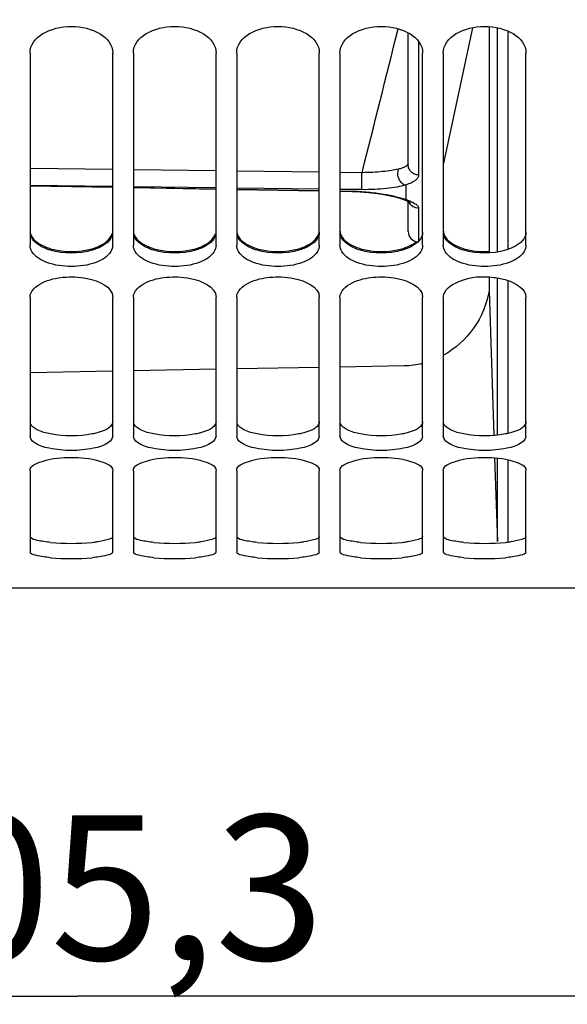
# Model space of a CAD drawing. Units: millimetres. Extents: x 0 to 594, y 0 to 420.
# Drawn here: x 100 to 113, y 193 to 217 of the extents above; entities that cross this region are included whole.
import ezdxf

# ---------------------------------------------------------------- set-up
doc = ezdxf.new("R2010")
doc.units = ezdxf.units.MM
doc.header["$LTSCALE"] = 32.67
doc.layers.get('0').update_dxf_attribs({"linetype": 'CONTINUOUS'})
doc.layers.add('AXES', color=7, linetype='CONTINUOUS')
doc.layers.add('SOLIDES', color=7, linetype='CONTINUOUS')
doc.styles.get("Standard").update_dxf_attribs({"font": 'txt', "width": 0.85})
doc.dimstyles.new('DIMSTYLE_4', dxfattribs={"dimtxt": 3.5, "dimasz": 3.5, "dimexe": 1.5, "dimexo": 1, "dimgap": 0.875, "dimtad": 1, "dimdec": 4, "dimlfac": 4, "dimtxsty": 'STANDARD', "dimblk": '_FILLED', "dimblk1": '_FILLED', "dimblk2": '_FILLED', "dimcen": 0.09, "dimclrt": 5, "dimadec": 0, "dimazin": 0, "dimtp": 0.0001, "dimtm": 0.0001, "dimtfac": 1, "dimtdec": 4, "dimtofl": 0, "dimtmove": 0, "dimatfit": 3, "dimldrblk": '_FILLED', "dimfxl": 1, "dimtolj": 1, "dimarcsym": 0})
doc.dimstyles.new('DIMSTYLE_5', dxfattribs={"dimtxt": 3.5, "dimasz": 3.5, "dimexe": 1.5, "dimexo": 1, "dimgap": 0.875, "dimtad": 1, "dimdec": 1, "dimlfac": 4, "dimtxsty": 'STANDARD', "dimblk": '_FILLED', "dimblk1": '_FILLED', "dimblk2": '_FILLED', "dimcen": 0.09, "dimclrt": 5, "dimadec": 0, "dimazin": 0, "dimtfac": 1, "dimtdec": 1, "dimtofl": 0, "dimtmove": 0, "dimatfit": 3, "dimldrblk": '_FILLED', "dimfxl": 1, "dimtolj": 1, "dimarcsym": 0})

# ---------------------------------------------------------------- blocks, each defined once
blk = doc.blocks.new('_FILLED')
at = {"color": 0, "linetype": 'BYBLOCK'}
blk.add_solid([(0, 0), (-1, 0.2143), (-1, -0.2143)], dxfattribs=at)
blk = doc.blocks.new('*D4')
at = {"color": 2, "linetype": 'CONTINUOUS'}
for p, q in [((114.538, 202.669), (114.538, 191.669)), ((88.219, 202.419), (88.219, 191.669)), ((88.219, 193.169), (83.219, 193.169)), ((83.219, 193.169), (101.378, 193.169)), ((119.538, 193.169), (101.378, 193.169)), ((114.538, 193.169), (119.538, 193.169))]:
    blk.add_line(p, q, dxfattribs=at)
at = {"color": 2, "linetype": 'CONTINUOUS', "xscale": 3.5, "yscale": 3.5, "zscale": 3.5}
blk.add_blockref('_FILLED', (88.219, 193.169), dxfattribs=at)
at = {"color": 2, "linetype": 'CONTINUOUS', "xscale": 3.5, "yscale": 3.5, "zscale": 3.5, "rotation": 180}
blk.add_blockref('_FILLED', (114.538, 193.169), dxfattribs=at)
at = {"color": 5, "linetype": 'CONTINUOUS', "insert": (101.378, 197.544), "char_height": 3.5, "width": 14.875, "attachment_point": 2, "line_spacing_factor": 0.9}
blk.add_mtext('105,3', dxfattribs=at)
blk = doc.blocks.new('*D14')
at = {"color": 2, "linetype": 'CONTINUOUS'}
for p, q in [((88.219, 202.419), (88.219, 136.709)), ((153.219, 146.092), (153.219, 136.709)), ((88.219, 138.209), (120.719, 138.209)), ((153.219, 138.209), (120.719, 138.209))]:
    blk.add_line(p, q, dxfattribs=at)
at = {"color": 2, "linetype": 'CONTINUOUS', "xscale": 3.5, "yscale": 3.5, "zscale": 3.5, "rotation": 180}
blk.add_blockref('_FILLED', (88.219, 138.209), dxfattribs=at)
at = {"color": 2, "linetype": 'CONTINUOUS', "xscale": 3.5, "yscale": 3.5, "zscale": 3.5}
blk.add_blockref('_FILLED', (153.219, 138.209), dxfattribs=at)
at = {"color": 5, "linetype": 'CONTINUOUS', "insert": (120.719, 142.584), "char_height": 3.5, "width": 8.925, "attachment_point": 2, "line_spacing_factor": 0.9}
blk.add_mtext('260', dxfattribs=at)
blk = doc.blocks.new('*D16')
at = {"color": 2, "linetype": 'CONTINUOUS'}
for p, q in [((145.656, 217.419), (145.656, 181.669)), ((88.219, 202.419), (88.219, 181.669)), ((88.219, 183.169), (116.937, 183.169)), ((145.656, 183.169), (116.937, 183.169))]:
    blk.add_line(p, q, dxfattribs=at)
at = {"color": 2, "linetype": 'CONTINUOUS', "xscale": 3.5, "yscale": 3.5, "zscale": 3.5, "rotation": 180}
blk.add_blockref('_FILLED', (88.219, 183.169), dxfattribs=at)
at = {"color": 2, "linetype": 'CONTINUOUS', "xscale": 3.5, "yscale": 3.5, "zscale": 3.5}
blk.add_blockref('_FILLED', (145.656, 183.169), dxfattribs=at)
at = {"color": 5, "linetype": 'CONTINUOUS', "insert": (116.937, 187.544), "char_height": 3.5, "width": 17.85, "attachment_point": 2, "line_spacing_factor": 0.9}
blk.add_mtext('229,75', dxfattribs=at)

msp = doc.modelspace()

# ---------------------------------------------------------------- linework, layer by layer
at = {"color": 7, "linetype": 'CONTINUOUS'}
for p, q in [((100.218594, 215.98697), (100.218594, 211.337968)), ((102.218594, 211.337968), (102.218594, 215.98697)), ((102.718594, 215.98697), (102.718594, 211.337968)), ((104.718594, 211.337968), (104.718594, 215.98697)), ((105.218594, 215.98697), (105.218594, 211.337968)), ((107.218594, 211.337968), (107.218594, 215.98697)), ((107.718594, 215.98697), (107.718594, 211.337968)), ((109.718594, 211.337968), (109.718594, 215.98697)), ((110.218594, 215.98697), (110.218594, 211.337968)), ((112.218594, 211.337968), (112.218594, 215.98697)), ((100.218594, 210.079879), (100.218594, 206.717713)), ((102.218594, 206.717713), (102.218594, 210.079879)), ((102.718594, 210.079879), (102.718594, 206.717713)), ((104.718594, 206.717713), (104.718594, 210.079879)), ((105.218594, 210.079879), (105.218594, 206.717713)), ((107.218594, 206.717713), (107.218594, 210.079879)), ((107.718594, 210.079879), (107.718594, 206.717713)), ((109.718594, 206.717713), (109.718594, 210.079879)), ((110.218594, 210.079879), (110.218594, 206.717713)), ((112.218594, 206.717713), (112.218594, 210.079879)), ((100.218594, 205.881905), (100.218594, 203.921873)), ((102.218594, 203.921873), (102.218594, 205.881905)), ((102.718594, 205.881905), (102.718594, 203.921873)), ((104.718594, 203.921873), (104.718594, 205.881905)), ((105.218594, 205.881905), (105.218594, 203.921873)), ((107.218594, 203.921873), (107.218594, 205.881905)), ((107.718594, 205.881905), (107.718594, 203.921873)), ((109.718594, 203.921873), (109.718594, 205.881905)), ((110.218594, 205.881905), (110.218594, 203.921873)), ((112.218594, 203.921873), (112.218594, 205.881905)), ((88.468594, 203.04376), (114.218594, 203.04376))]:
    msp.add_line(p, q, dxfattribs=at)
at = {"color": 3, "linetype": 'CONTINUOUS'}
for centre, radius, start, end in [((101.218594, 209.603141), 5.479566, 264.7346384, 275.2653616), ((101.406878, 207.590947), 3.458585, 275.2184291, 277.2614266), ((103.718594, 209.603141), 5.479566, 264.7346384, 275.2653616), ((103.906878, 207.590947), 3.458585, 275.2184291, 277.2614266), ((106.218594, 209.603141), 5.479566, 264.7346384, 275.2653616), ((106.406878, 207.590947), 3.458585, 275.2184291, 277.2614266), ((108.718594, 209.603141), 5.479566, 264.7346384, 275.2653616), ((108.906878, 207.590947), 3.458585, 275.2184291, 277.2614266), ((111.218594, 209.603141), 5.479566, 264.7346384, 275.2653616), ((111.406878, 207.590947), 3.458585, 275.2184291, 277.2614266)]:
    msp.add_arc(centre, radius, start, end, dxfattribs=at)
at = {"color": 7, "linetype": 'CONTINUOUS'}
for centre in [(101.218594, 209.201841), (103.718594, 209.201841), (106.218594, 209.201841), (108.718594, 209.201841), (111.218594, 209.201841)]:
    msp.add_arc(centre, 5.448567, 264.7181334, 275.2818666, dxfattribs=at)
for points in [[(100.218594, 215.98697), (100.218594, 216.383588), (101.218594, 216.879931), (102.218594, 216.383588), (102.218594, 215.98697)], [(102.718594, 215.98697), (102.718594, 216.383588), (103.718594, 216.879931), (104.718594, 216.383588), (104.718594, 215.98697)], [(105.218594, 215.98697), (105.218594, 216.383588), (106.218594, 216.879931), (107.218594, 216.383588), (107.218594, 215.98697)], [(107.718594, 215.98697), (107.718594, 216.383588), (108.718594, 216.879931), (109.718594, 216.383588), (109.718594, 215.98697)], [(110.218594, 215.98697), (110.218594, 216.383588), (111.218594, 216.879931), (112.218594, 216.383588), (112.218594, 215.98697)], [(100.264433, 211.184005), (100.236728, 211.229828), (100.218594, 211.284421), (100.218594, 211.337968)], [(102.218594, 211.337968), (102.218594, 211.284421), (102.20046, 211.229828), (102.172755, 211.184005)], [(102.764433, 211.184005), (102.736728, 211.229828), (102.718594, 211.284421), (102.718594, 211.337968)], [(104.718594, 211.337968), (104.718594, 211.284421), (104.70046, 211.229828), (104.672755, 211.184005)], [(105.264433, 211.184005), (105.236728, 211.229828), (105.218594, 211.284421), (105.218594, 211.337968)], [(107.218594, 211.337968), (107.218594, 211.284421), (107.20046, 211.229828), (107.172755, 211.184005)], [(107.764433, 211.184005), (107.736728, 211.229828), (107.718594, 211.284421), (107.718594, 211.337968)], [(109.718594, 211.337968), (109.718594, 211.284421), (109.70046, 211.229828), (109.672755, 211.184005)], [(110.264433, 211.184005), (110.236728, 211.229828), (110.218594, 211.284421), (110.218594, 211.337968)], [(112.218594, 211.337968), (112.218594, 211.284421), (112.20046, 211.229828), (112.172755, 211.184005)], [(100.317236, 206.566342), (100.26862, 206.601889), (100.218594, 206.657488), (100.218594, 206.717713)], [(102.218594, 206.717713), (102.218594, 206.657488), (102.168568, 206.601889), (102.119952, 206.566342)], [(102.817236, 206.566342), (102.76862, 206.601889), (102.718594, 206.657488), (102.718594, 206.717713)], [(104.718594, 206.717713), (104.718594, 206.657488), (104.668568, 206.601889), (104.619952, 206.566342)], [(105.317236, 206.566342), (105.26862, 206.601889), (105.218594, 206.657488), (105.218594, 206.717713)], [(107.218594, 206.717713), (107.218594, 206.657488), (107.168568, 206.601889), (107.119952, 206.566342)], [(107.817236, 206.566342), (107.76862, 206.601889), (107.718594, 206.657488), (107.718594, 206.717713)], [(109.718594, 206.717713), (109.718594, 206.657488), (109.668568, 206.601889), (109.619952, 206.566342)], [(110.317236, 206.566342), (110.26862, 206.601889), (110.218594, 206.657488), (110.218594, 206.717713)], [(112.218594, 206.717713), (112.218594, 206.657488), (112.168568, 206.601889), (112.119952, 206.566342)]]:
    msp.add_open_spline(points, degree=3, dxfattribs=at)
at = {"color": 3, "linetype": 'CONTINUOUS'}
for points, knots in [([(100.218594, 211.697564), (100.218594, 211.658316), (100.265965, 211.467604), (100.453712, 211.35293), (100.593156, 211.296544)], [0, 0, 0, 0, 0.206935106, 1, 1, 1, 1]), ([(101.721446, 211.254193), (101.7825, 211.272079), (101.972723, 211.339872), (102.164942, 211.482527), (102.206549, 211.618673)], [0, 0, 0, 0, 0.308862797, 1, 1, 1, 1]), ([(102.218594, 211.658281), (102.218594, 211.619116), (102.171142, 211.428629), (101.983395, 211.314378), (101.844032, 211.258152)], [0, 0, 0, 0, 0.206738214, 1, 1, 1, 1]), ([(102.718594, 211.697564), (102.718594, 211.658316), (102.765965, 211.467604), (102.953712, 211.35293), (103.093156, 211.296544)], [0, 0, 0, 0, 0.206935106, 1, 1, 1, 1]), ([(104.221446, 211.254193), (104.2825, 211.272079), (104.472723, 211.339872), (104.664942, 211.482527), (104.706549, 211.618673)], [0, 0, 0, 0, 0.308862797, 1, 1, 1, 1]), ([(104.718594, 211.658281), (104.718594, 211.619116), (104.671142, 211.428629), (104.483395, 211.314378), (104.344032, 211.258152)], [0, 0, 0, 0, 0.206738214, 1, 1, 1, 1]), ([(105.218594, 211.697564), (105.218594, 211.658316), (105.265965, 211.467604), (105.453712, 211.35293), (105.593156, 211.296544)], [0, 0, 0, 0, 0.206935106, 1, 1, 1, 1]), ([(106.721446, 211.254193), (106.7825, 211.272079), (106.972723, 211.339872), (107.164942, 211.482527), (107.206549, 211.618673)], [0, 0, 0, 0, 0.308862797, 1, 1, 1, 1]), ([(107.218594, 211.658281), (107.218594, 211.619116), (107.171142, 211.428629), (106.983395, 211.314378), (106.844032, 211.258152)], [0, 0, 0, 0, 0.206738214, 1, 1, 1, 1]), ([(107.718594, 211.697564), (107.718594, 211.658316), (107.765965, 211.467604), (107.953712, 211.35293), (108.093156, 211.296544)], [0, 0, 0, 0, 0.206935106, 1, 1, 1, 1]), ([(109.718594, 211.658281), (109.718594, 211.619116), (109.671142, 211.428629), (109.483395, 211.314378), (109.344032, 211.258152)], [0, 0, 0, 0, 0.206738214, 1, 1, 1, 1]), ([(110.218594, 211.697564), (110.218594, 211.658316), (110.265965, 211.467604), (110.453712, 211.35293), (110.593156, 211.296544)], [0, 0, 0, 0, 0.206935106, 1, 1, 1, 1]), ([(112.218594, 211.658281), (112.218594, 211.619116), (112.171142, 211.428629), (111.983395, 211.314378), (111.844032, 211.258152)], [0, 0, 0, 0, 0.206738214, 1, 1, 1, 1]), ([(100.715742, 211.215897), (100.654694, 211.233741), (100.464603, 211.30134), (100.272285, 211.44359), (100.230639, 211.579564)], [0, 0, 0, 0, 0.309034419, 1, 1, 1, 1]), ([(103.215742, 211.215897), (103.154694, 211.233741), (102.964603, 211.30134), (102.772285, 211.44359), (102.730639, 211.579564)], [0, 0, 0, 0, 0.309034419, 1, 1, 1, 1]), ([(105.715742, 211.215897), (105.654694, 211.233741), (105.464603, 211.30134), (105.272285, 211.44359), (105.230639, 211.579564)], [0, 0, 0, 0, 0.309034419, 1, 1, 1, 1]), ([(108.215742, 211.215897), (108.154694, 211.233741), (107.964603, 211.30134), (107.772285, 211.44359), (107.730639, 211.579564)], [0, 0, 0, 0, 0.309034419, 1, 1, 1, 1]), ([(109.221446, 211.254193), (109.255571, 211.26419), (109.377357, 211.304682), (109.494355, 211.36507), (109.56602, 211.424314)], [0, 0, 0, 0, 0.27663593, 1, 1, 1, 1]), ([(110.715742, 211.215897), (110.654694, 211.233741), (110.464603, 211.30134), (110.272285, 211.44359), (110.230639, 211.579564)], [0, 0, 0, 0, 0.309034419, 1, 1, 1, 1]), ([(102.218594, 207.068489), (102.218594, 207.041186), (102.153354, 206.88407), (101.972244, 206.832993), (101.844032, 206.7983)], [0, 0, 0, 0, 0.170508283, 1, 1, 1, 1]), ([(104.718594, 207.068489), (104.718594, 207.041186), (104.653354, 206.88407), (104.472244, 206.832993), (104.344032, 206.7983)], [0, 0, 0, 0, 0.170508283, 1, 1, 1, 1]), ([(107.218594, 207.068489), (107.218594, 207.041186), (107.153354, 206.88407), (106.972244, 206.832993), (106.844032, 206.7983)], [0, 0, 0, 0, 0.170508283, 1, 1, 1, 1]), ([(109.718594, 207.068489), (109.718594, 207.041186), (109.653354, 206.88407), (109.472244, 206.832993), (109.344032, 206.7983)], [0, 0, 0, 0, 0.170508283, 1, 1, 1, 1]), ([(112.218594, 207.068489), (112.218594, 207.041186), (112.153354, 206.88407), (111.972244, 206.832993), (111.844032, 206.7983)], [0, 0, 0, 0, 0.170508283, 1, 1, 1, 1]), ([(100.715742, 206.769986), (100.604931, 206.791669), (100.429248, 206.837864), (100.260282, 206.949436), (100.230639, 207.015046)], [0, 0, 0, 0, 0.610640496, 1, 1, 1, 1]), ([(103.215742, 206.769986), (103.104931, 206.791669), (102.929248, 206.837864), (102.760282, 206.949436), (102.730639, 207.015046)], [0, 0, 0, 0, 0.610640496, 1, 1, 1, 1]), ([(105.715742, 206.769986), (105.604931, 206.791669), (105.429248, 206.837864), (105.260282, 206.949436), (105.230639, 207.015046)], [0, 0, 0, 0, 0.610640496, 1, 1, 1, 1]), ([(108.215742, 206.769986), (108.104931, 206.791669), (107.929248, 206.837864), (107.760282, 206.949436), (107.730639, 207.015046)], [0, 0, 0, 0, 0.610640496, 1, 1, 1, 1]), ([(110.715742, 206.769986), (110.604931, 206.791669), (110.429248, 206.837864), (110.260282, 206.949436), (110.230639, 207.015046)], [0, 0, 0, 0, 0.610640496, 1, 1, 1, 1]), ([(100.715742, 204.146697), (100.607357, 204.156707), (100.448255, 204.181982), (100.270468, 204.221498), (100.230639, 204.264748)], [0, 0, 0, 0, 0.649278572, 1, 1, 1, 1]), ([(102.218594, 204.291083), (102.218594, 204.249769), (102.046457, 204.190322), (101.936901, 204.17203), (101.844032, 204.160101)], [0, 0, 0, 0, 0.306153771, 1, 1, 1, 1]), ([(103.215742, 204.146697), (103.107357, 204.156707), (102.948255, 204.181982), (102.770468, 204.221498), (102.730639, 204.264748)], [0, 0, 0, 0, 0.649278572, 1, 1, 1, 1]), ([(104.718594, 204.291083), (104.718594, 204.249769), (104.546457, 204.190322), (104.436901, 204.17203), (104.344032, 204.160101)], [0, 0, 0, 0, 0.306153771, 1, 1, 1, 1]), ([(105.715742, 204.146697), (105.607357, 204.156707), (105.448255, 204.181982), (105.270468, 204.221498), (105.230639, 204.264748)], [0, 0, 0, 0, 0.649278572, 1, 1, 1, 1]), ([(107.218594, 204.291083), (107.218594, 204.249769), (107.046457, 204.190322), (106.936901, 204.17203), (106.844032, 204.160101)], [0, 0, 0, 0, 0.306153771, 1, 1, 1, 1]), ([(108.215742, 204.146697), (108.107357, 204.156707), (107.948255, 204.181982), (107.770468, 204.221498), (107.730639, 204.264748)], [0, 0, 0, 0, 0.649278572, 1, 1, 1, 1]), ([(109.718594, 204.291083), (109.718594, 204.249769), (109.546457, 204.190322), (109.436901, 204.17203), (109.344032, 204.160101)], [0, 0, 0, 0, 0.306153771, 1, 1, 1, 1]), ([(110.715742, 204.146697), (110.607357, 204.156707), (110.448255, 204.181982), (110.270468, 204.221498), (110.230639, 204.264748)], [0, 0, 0, 0, 0.649278572, 1, 1, 1, 1]), ([(112.218594, 204.291083), (112.218594, 204.249769), (112.046457, 204.190322), (111.936901, 204.17203), (111.844032, 204.160101)], [0, 0, 0, 0, 0.306153771, 1, 1, 1, 1])]:
    msp.add_open_spline(points, degree=3, knots=knots, dxfattribs=at)
at = {"color": 7, "linetype": 'CONTINUOUS'}
for points, knots in [([(102.172755, 211.184005), (102.09588, 211.056856), (101.765828, 210.868871), (101.218594, 210.797013), (100.67136, 210.868871), (100.341308, 211.056856), (100.264433, 211.184005)], [0, 0, 0, 0, 0.212843334, 0.5, 0.787156666, 1, 1, 1, 1]), ([(104.672755, 211.184005), (104.59588, 211.056856), (104.265828, 210.868871), (103.718594, 210.797013), (103.17136, 210.868871), (102.841308, 211.056856), (102.764433, 211.184005)], [0, 0, 0, 0, 0.212843334, 0.5, 0.787156666, 1, 1, 1, 1]), ([(107.172755, 211.184005), (107.09588, 211.056856), (106.765828, 210.868871), (106.218594, 210.797013), (105.67136, 210.868871), (105.341308, 211.056856), (105.264433, 211.184005)], [0, 0, 0, 0, 0.212843334, 0.5, 0.787156666, 1, 1, 1, 1]), ([(109.672755, 211.184005), (109.59588, 211.056856), (109.265828, 210.868871), (108.718594, 210.797013), (108.17136, 210.868871), (107.841308, 211.056856), (107.764433, 211.184005)], [0, 0, 0, 0, 0.212843334, 0.5, 0.787156666, 1, 1, 1, 1]), ([(112.172755, 211.184005), (112.09588, 211.056856), (111.765828, 210.868871), (111.218594, 210.797013), (110.67136, 210.868871), (110.341308, 211.056856), (110.264433, 211.184005)], [0, 0, 0, 0, 0.212843334, 0.5, 0.787156666, 1, 1, 1, 1]), ([(100.218594, 210.079879), (100.218594, 210.23101), (100.535838, 210.488643), (101.042275, 210.57953), (101.628391, 210.577143), (102.218594, 210.335253), (102.218594, 210.079879)], [0, 0, 0, 0, 0.194820147, 0.422584922, 0.670802542, 1, 1, 1, 1]), ([(102.718594, 210.079879), (102.718594, 210.23101), (103.035838, 210.488643), (103.542275, 210.57953), (104.128391, 210.577143), (104.718594, 210.335253), (104.718594, 210.079879)], [0, 0, 0, 0, 0.194820147, 0.422584922, 0.670802542, 1, 1, 1, 1]), ([(105.218594, 210.079879), (105.218594, 210.23101), (105.535838, 210.488643), (106.042275, 210.57953), (106.628391, 210.577143), (107.218594, 210.335253), (107.218594, 210.079879)], [0, 0, 0, 0, 0.194820147, 0.422584922, 0.670802542, 1, 1, 1, 1]), ([(107.718594, 210.079879), (107.718594, 210.23101), (108.035838, 210.488643), (108.542275, 210.57953), (109.128391, 210.577143), (109.718594, 210.335253), (109.718594, 210.079879)], [0, 0, 0, 0, 0.194820147, 0.422584922, 0.670802542, 1, 1, 1, 1]), ([(110.218594, 210.079879), (110.218594, 210.259114), (110.716549, 210.584086), (111.160417, 210.591536), (111.442495, 210.558473)], [0, 0, 0, 0, 0.386912529, 1, 1, 1, 1]), ([(111.442495, 210.558473), (111.547009, 210.546223), (111.835903, 210.49528), (112.218594, 210.288015), (112.218594, 210.079879)], [0, 0, 0, 0, 0.335804169, 1, 1, 1, 1]), ([(102.119952, 206.566342), (102.013703, 206.488654), (101.705146, 206.398616), (101.218594, 206.354863), (100.732042, 206.398616), (100.423485, 206.488654), (100.317236, 206.566342)], [0, 0, 0, 0, 0.212132655, 0.5, 0.787867345, 1, 1, 1, 1]), ([(104.619952, 206.566342), (104.513703, 206.488654), (104.205146, 206.398616), (103.718594, 206.354863), (103.232042, 206.398616), (102.923485, 206.488654), (102.817236, 206.566342)], [0, 0, 0, 0, 0.212132655, 0.5, 0.787867345, 1, 1, 1, 1]), ([(107.119952, 206.566342), (107.013703, 206.488654), (106.705146, 206.398616), (106.218594, 206.354863), (105.732042, 206.398616), (105.423485, 206.488654), (105.317236, 206.566342)], [0, 0, 0, 0, 0.212132655, 0.5, 0.787867345, 1, 1, 1, 1]), ([(109.619952, 206.566342), (109.513703, 206.488654), (109.205146, 206.398616), (108.718594, 206.354863), (108.232042, 206.398616), (107.923485, 206.488654), (107.817236, 206.566342)], [0, 0, 0, 0, 0.212132655, 0.5, 0.787867345, 1, 1, 1, 1]), ([(112.119952, 206.566342), (112.013703, 206.488654), (111.705146, 206.398616), (111.218594, 206.354863), (110.732042, 206.398616), (110.423485, 206.488654), (110.317236, 206.566342)], [0, 0, 0, 0, 0.212132655, 0.5, 0.787867345, 1, 1, 1, 1]), ([(100.218594, 205.881905), (100.218594, 206.005177), (100.66754, 206.181722), (101.218594, 206.218134), (101.769648, 206.181722), (102.218594, 206.005177), (102.218594, 205.881905)], [0, 0, 0, 0, 0.170673393, 0.5, 0.829326607, 1, 1, 1, 1]), ([(102.718594, 205.881905), (102.718594, 206.005177), (103.16754, 206.181722), (103.718594, 206.218134), (104.269648, 206.181722), (104.718594, 206.005177), (104.718594, 205.881905)], [0, 0, 0, 0, 0.170673393, 0.5, 0.829326607, 1, 1, 1, 1]), ([(105.218594, 205.881905), (105.218594, 206.005177), (105.66754, 206.181722), (106.218594, 206.218134), (106.769648, 206.181722), (107.218594, 206.005177), (107.218594, 205.881905)], [0, 0, 0, 0, 0.170673393, 0.5, 0.829326607, 1, 1, 1, 1]), ([(107.718594, 205.881905), (107.718594, 206.005177), (108.16754, 206.181722), (108.718594, 206.218134), (109.269648, 206.181722), (109.718594, 206.005177), (109.718594, 205.881905)], [0, 0, 0, 0, 0.170673393, 0.5, 0.829326607, 1, 1, 1, 1]), ([(110.218594, 205.881905), (110.218594, 206.005177), (110.66754, 206.181722), (111.218594, 206.218134), (111.769648, 206.181722), (112.218594, 206.005177), (112.218594, 205.881905)], [0, 0, 0, 0, 0.170673393, 0.5, 0.829326607, 1, 1, 1, 1]), ([(100.717024, 203.77641), (100.594551, 203.787756), (100.45646, 203.80933), (100.218594, 203.868794), (100.218594, 203.921873)], [0, 0, 0, 0, 0.698543935, 1, 1, 1, 1]), ([(102.218594, 203.921873), (102.218594, 203.868794), (101.980728, 203.80933), (101.842637, 203.787756), (101.720164, 203.77641)], [0, 0, 0, 0, 0.301456065, 1, 1, 1, 1]), ([(103.217024, 203.77641), (103.094551, 203.787756), (102.95646, 203.80933), (102.718594, 203.868794), (102.718594, 203.921873)], [0, 0, 0, 0, 0.698543935, 1, 1, 1, 1]), ([(104.718594, 203.921873), (104.718594, 203.868794), (104.480728, 203.80933), (104.342637, 203.787756), (104.220164, 203.77641)], [0, 0, 0, 0, 0.301456065, 1, 1, 1, 1]), ([(105.717024, 203.77641), (105.594551, 203.787756), (105.45646, 203.80933), (105.218594, 203.868794), (105.218594, 203.921873)], [0, 0, 0, 0, 0.698543935, 1, 1, 1, 1]), ([(107.218594, 203.921873), (107.218594, 203.868794), (106.980728, 203.80933), (106.842637, 203.787756), (106.720164, 203.77641)], [0, 0, 0, 0, 0.301456065, 1, 1, 1, 1]), ([(108.217024, 203.77641), (108.094551, 203.787756), (107.95646, 203.80933), (107.718594, 203.868794), (107.718594, 203.921873)], [0, 0, 0, 0, 0.698543935, 1, 1, 1, 1]), ([(109.718594, 203.921873), (109.718594, 203.868794), (109.480728, 203.80933), (109.342637, 203.787756), (109.220164, 203.77641)], [0, 0, 0, 0, 0.301456065, 1, 1, 1, 1]), ([(110.717024, 203.77641), (110.594551, 203.787756), (110.45646, 203.80933), (110.218594, 203.868794), (110.218594, 203.921873)], [0, 0, 0, 0, 0.698543935, 1, 1, 1, 1]), ([(112.218594, 203.921873), (112.218594, 203.868794), (111.980728, 203.80933), (111.842637, 203.787756), (111.720164, 203.77641)], [0, 0, 0, 0, 0.301456065, 1, 1, 1, 1])]:
    msp.add_open_spline(points, degree=3, knots=knots, dxfattribs=at)
at = {"color": 3, "linetype": 'CONTINUOUS'}
for points in [[(100.593156, 211.296544), (100.633235, 211.280337), (100.674254, 211.266347), (100.715742, 211.254193)], [(100.715742, 211.254193), (101.037455, 211.159943), (101.399733, 211.159943), (101.721446, 211.254193)], [(101.721446, 211.215897), (101.399675, 211.121844), (101.037513, 211.121844), (100.715742, 211.215897)], [(101.844032, 211.258152), (101.80395, 211.241981), (101.762932, 211.228023), (101.721446, 211.215897)], [(103.093156, 211.296544), (103.133235, 211.280337), (103.174254, 211.266347), (103.215742, 211.254193)], [(103.215742, 211.254193), (103.537455, 211.159943), (103.899733, 211.159943), (104.221446, 211.254193)], [(104.221446, 211.215897), (103.899675, 211.121844), (103.537513, 211.121844), (103.215742, 211.215897)], [(104.344032, 211.258152), (104.30395, 211.241981), (104.262932, 211.228023), (104.221446, 211.215897)], [(105.593156, 211.296544), (105.633235, 211.280337), (105.674254, 211.266347), (105.715742, 211.254193)], [(105.715742, 211.254193), (106.037455, 211.159943), (106.399733, 211.159943), (106.721446, 211.254193)], [(106.721446, 211.215897), (106.399675, 211.121844), (106.037513, 211.121844), (105.715742, 211.215897)], [(106.844032, 211.258152), (106.80395, 211.241981), (106.762932, 211.228023), (106.721446, 211.215897)], [(108.093156, 211.296544), (108.133235, 211.280337), (108.174254, 211.266347), (108.215742, 211.254193)], [(108.215742, 211.254193), (108.537455, 211.159943), (108.899733, 211.159943), (109.221446, 211.254193)], [(109.221446, 211.215897), (108.899675, 211.121844), (108.537513, 211.121844), (108.215742, 211.215897)], [(109.344032, 211.258152), (109.30395, 211.241981), (109.262932, 211.228023), (109.221446, 211.215897)], [(110.593156, 211.296544), (110.633235, 211.280337), (110.674254, 211.266347), (110.715742, 211.254193)], [(110.715742, 211.254193), (110.911673, 211.196792), (111.120808, 211.176666), (111.324657, 211.188039)], [(111.721446, 211.215897), (111.399675, 211.121844), (111.037513, 211.121844), (110.715742, 211.215897)], [(111.844032, 211.258152), (111.80395, 211.241981), (111.762932, 211.228023), (111.721446, 211.215897)], [(101.721446, 206.769986), (101.392451, 206.705608), (101.044737, 206.705608), (100.715742, 206.769986)], [(101.844032, 206.7983), (101.80355, 206.787346), (101.762603, 206.778039), (101.721446, 206.769986)], [(104.221446, 206.769986), (103.892451, 206.705608), (103.544737, 206.705608), (103.215742, 206.769986)], [(104.344032, 206.7983), (104.30355, 206.787346), (104.262603, 206.778039), (104.221446, 206.769986)], [(106.721446, 206.769986), (106.392451, 206.705608), (106.044737, 206.705608), (105.715742, 206.769986)], [(106.844032, 206.7983), (106.80355, 206.787346), (106.762603, 206.778039), (106.721446, 206.769986)], [(109.221446, 206.769986), (108.892451, 206.705608), (108.544737, 206.705608), (108.215742, 206.769986)], [(109.344032, 206.7983), (109.30355, 206.787346), (109.262603, 206.778039), (109.221446, 206.769986)], [(111.721446, 206.769986), (111.392451, 206.705608), (111.044737, 206.705608), (110.715742, 206.769986)], [(111.844032, 206.7983), (111.80355, 206.787346), (111.762603, 206.778039), (111.721446, 206.769986)]]:
    msp.add_open_spline(points, degree=3, dxfattribs=at)
at = {"layer": 'AXES', "color": 7, "linetype": 'CONTINUOUS'}
for p, q in [((110.923024, 216.600127), (110.218594, 213.286046)), ((111.324307, 216.625874), (111.324307, 211.151507)), ((111.324307, 210.567079), (111.324307, 210.237574)), ((111.324307, 210.237574), (111.442694, 206.732762)), ((100.218594, 208.261593), (102.218594, 208.29767)), ((102.718594, 208.30669), (104.718594, 208.342769)), ((105.218594, 208.351789), (107.218594, 208.387871)), ((107.718594, 208.396892), (109.269504, 208.424874)), ((111.46098, 206.193128), (111.529771, 204.166598))]:
    msp.add_line(p, q, dxfattribs=at)
at = {"layer": 'AXES', "color": 9, "linetype": 'CONTINUOUS'}
for p, q in [((111.529771, 211.173905), (111.529771, 216.596955)), ((111.779619, 216.517123), (111.779619, 211.236002)), ((111.529771, 206.741928), (111.529771, 210.54492)), ((111.779619, 210.483803), (111.779619, 206.783477)), ((111.529771, 204.166598), (111.529771, 206.186055)), ((111.779619, 206.145749), (111.779619, 204.153112))]:
    msp.add_line(p, q, dxfattribs=at)
at = {"layer": 'AXES', "color": 7, "linetype": 'CONTINUOUS'}
msp.add_arc((109.231115, 210.492092), 2.067574, 271.0638901, 283.6417946, dxfattribs=at)
msp.add_open_spline([(111.324307, 210.237574), (111.268831, 209.915559), (111.01449, 209.286567), (110.507045, 208.83185), (110.219019, 208.675685)], degree=3, knots=[0, 0, 0, 0, 0.499327773, 1, 1, 1, 1], dxfattribs=at)
at = {"layer": 'SOLIDES', "color": 7, "linetype": 'CONTINUOUS'}
for p, q in [((109.369244, 213.280596), (109.369244, 216.473122)), ((109.31052, 212.79498), (109.31052, 212.446967)), ((100.218594, 212.774373), (102.218594, 212.740292)), ((102.718594, 212.731772), (104.718594, 212.697691)), ((105.218594, 212.689171), (107.218594, 212.65509)), ((109.369244, 211.672343), (109.369244, 212.398058))]:
    msp.add_line(p, q, dxfattribs=at)
at = {"layer": 'SOLIDES', "color": 9, "linetype": 'CONTINUOUS'}
for p, q in [((109.619244, 216.263836), (109.619244, 213.038948)), ((102.218594, 213.169231), (100.218594, 213.194493)), ((104.718594, 213.137693), (102.718594, 213.16292)), ((107.218594, 213.106197), (105.218594, 213.13139)), ((108.251222, 213.0932), (107.718594, 213.099903)), ((102.218594, 212.758247), (100.218594, 212.783463)), ((100.218594, 212.780594), (102.218594, 212.746513)), ((104.718594, 212.726766), (102.718594, 212.751947)), ((102.718594, 212.737993), (104.718594, 212.703912)), ((107.218594, 212.695327), (105.218594, 212.720474)), ((105.218594, 212.695392), (107.218594, 212.661311)), ((108.249044, 212.682381), (107.718594, 212.689044)), ((107.718594, 212.65279), (107.937875, 212.649054)), ((107.937875, 212.649054), (107.937979, 212.642832)), ((109.619244, 212.233868), (109.619244, 211.43565))]:
    msp.add_line(p, q, dxfattribs=at)
at = {"layer": 'SOLIDES', "color": 7, "linetype": 'CONTINUOUS'}
for points in [[(107.718594, 212.64657), (107.955872, 212.642499), (107.982241, 212.641908), (108.00872, 212.641195), (108.035292, 212.64036), (108.061948, 212.6394), (108.088688, 212.638316), (108.115498, 212.637107), (108.142366, 212.635772), (108.16929, 212.634312), (108.196256, 212.632725), (108.223252, 212.631012), (108.250275, 212.629171), (108.27731, 212.627204), (108.304344, 212.62511), (108.331375, 212.622888), (108.358389, 212.620539), (108.385371, 212.618064), (108.412319, 212.615461), (108.439219, 212.612731), (108.466056, 212.609875), (108.492822, 212.606893), (108.519505, 212.603786), (108.546088, 212.600555), (108.572558, 212.5972), (108.5989, 212.593724), (108.625102, 212.590127), (108.651146, 212.586411), (108.677022, 212.582578), (108.702714, 212.578628), (108.728203, 212.574566), (108.753476, 212.570392), (108.77852, 212.566109), (108.803308, 212.561721), (108.827829, 212.55723), (108.852069, 212.552639), (108.876003, 212.547954), (108.899622, 212.543176), (108.922911, 212.538308), (108.945833, 212.53336), (108.968382, 212.528333), (108.990543, 212.523232), (109.012273, 212.518069), (109.033563, 212.512847), (109.054406, 212.50757), (109.074759, 212.502252), (109.094616, 212.496896), (109.113973, 212.491508), (109.132788, 212.486101), (109.151059, 212.48068), (109.168783, 212.47525), (109.185922, 212.469828), (109.202462, 212.464423), (109.218417, 212.459037), (109.232715, 212.454077)], [(109.232715, 212.454077), (109.241605, 212.451066), (109.255164, 212.446352), (109.268065, 212.441719), (109.280324, 212.437169), (109.291951, 212.432711), (109.302948, 212.428352), (109.313328, 212.4241), (109.323105, 212.419958), (109.332279, 212.415939), (109.340865, 212.412047), (109.348876, 212.408289), (109.356309, 212.404678), (109.363181, 212.401221), (109.369505, 212.397922), (109.375278, 212.3948), (109.380517, 212.391861), (109.385236, 212.389111), (109.389433, 212.38657), (109.393127, 212.384245), (109.396334, 212.382145), (109.399052, 212.380291), (109.4013, 212.378692), (109.4031, 212.377357), (109.404455, 212.376306), (109.405386, 212.375552), (109.405701, 212.375288)]]:
    msp.add_lwpolyline(points, dxfattribs=at)
at = {"layer": 'SOLIDES', "color": 9, "linetype": 'CONTINUOUS'}
for centre, radius, start, end in [((-449.723037, 354.730949), 575.670501, 345.756719813, 346.113832581), ((109.613036, 212.480301), 0.243897, 202.281004, 206.8733714)]:
    msp.add_arc(centre, radius, start, end, dxfattribs=at)
at = {"layer": 'SOLIDES', "color": 7, "linetype": 'CONTINUOUS'}
msp.add_arc((109.619244, 211.66876), 0.25, 180, 265.7969149, dxfattribs=at)
at = {"layer": 'SOLIDES', "color": 9, "linetype": 'CONTINUOUS'}
for points, knots in [([(109.36147, 213.287929), (109.353258, 213.276505), (109.328497, 213.254162), (109.278946, 213.226238), (109.211574, 213.199436), (109.160044, 213.184256), (109.131338, 213.176717)], [0, 0, 0, 0, 0.162834841, 0.378846533, 0.656495862, 1, 1, 1, 1]), ([(109.369308, 213.301269), (109.368791, 213.300141), (109.366515, 213.295505), (109.363758, 213.291113), (109.36147, 213.287929)], [0, 0, 0, 0, 0.240507141, 1, 1, 1, 1]), ([(109.619244, 213.038948), (109.58677, 213.038948), (109.521437, 213.051379), (109.438371, 213.104841), (109.382413, 213.185163), (109.369245, 213.249125), (109.369244, 213.280596)], [0, 0, 0, 0, 0.253910265, 0.505547788, 0.753935685, 1, 1, 1, 1]), ([(108.249044, 212.682381), (108.248389, 212.689903), (108.247728, 212.709934), (108.24703, 212.74652), (108.246783, 212.795133), (108.246952, 212.873993), (108.248147, 212.974354), (108.249956, 213.055144), (108.251225, 213.0932)], [0, 0, 0, 0, 0.055126772, 0.1462225, 0.267218929, 0.410023735, 0.721998962, 1, 1, 1, 1]), ([(109.131338, 213.176717), (109.07535, 213.162953), (108.948929, 213.139501), (108.741138, 213.115025), (108.504059, 213.098881), (108.337269, 213.09414), (108.251222, 213.0932)], [0, 0, 0, 0, 0.195307698, 0.434905878, 0.708496686, 1, 1, 1, 1]), ([(109.131338, 213.176717), (109.115606, 213.14108), (109.102423, 213.05853), (109.132238, 212.938877), (109.202628, 212.840646), (109.273556, 212.802668), (109.309089, 212.79596)], [0, 0, 0, 0, 0.248591742, 0.512881725, 0.769242432, 1, 1, 1, 1]), ([(109.619244, 213.038948), (109.619244, 213.027647), (109.615919, 213.004237), (109.60097, 212.970337), (109.576308, 212.937592), (109.527081, 212.892381), (109.438052, 212.84078), (109.356903, 212.810009), (109.31052, 212.79498)], [0, 0, 0, 0, 0.081531251, 0.16801204, 0.264586628, 0.375196112, 0.648231157, 1, 1, 1, 1]), ([(109.309089, 212.79596), (109.241051, 212.774668), (109.087785, 212.73891), (108.836326, 212.703702), (108.551563, 212.683696), (108.351881, 212.68109), (108.249044, 212.682381)], [0, 0, 0, 0, 0.199942594, 0.44023664, 0.711562886, 1, 1, 1, 1]), ([(109.31052, 212.79498), (109.31052, 212.795068), (109.310401, 212.795693), (109.309599, 212.795864), (109.309089, 212.79596)], [0, 0, 0, 0, 0.145280783, 1, 1, 1, 1]), ([(107.937875, 212.649054), (108.075972, 212.6467), (108.341349, 212.633143), (108.714257, 212.589361), (109.034276, 212.528696), (109.225575, 212.475554), (109.308929, 212.446061)], [0, 0, 0, 0, 0.297925569, 0.57267899, 0.809276513, 1, 1, 1, 1]), ([(109.232715, 212.454077), (109.250867, 212.447994), (109.276824, 212.443906), (109.302454, 212.445361), (109.308929, 212.446061)], [0, 0, 0, 0, 0.746154239, 1, 1, 1, 1]), ([(109.308929, 212.446061), (109.309222, 212.446092), (109.309821, 212.446146), (109.31052, 212.446623), (109.31052, 212.446967)], [0, 0, 0, 0, 0.460621787, 1, 1, 1, 1]), ([(109.31052, 212.446967), (109.355611, 212.431825), (109.434628, 212.401883), (109.522801, 212.355665), (109.573392, 212.316765), (109.599015, 212.289707), (109.615235, 212.262272), (109.619244, 212.24289), (109.619244, 212.233868)], [0, 0, 0, 0, 0.364512729, 0.64690029, 0.7585629, 0.852218442, 0.930860228, 1, 1, 1, 1]), ([(109.619244, 212.233868), (109.5737, 212.233868), (109.481145, 212.25915), (109.415903, 212.329749), (109.395479, 212.370054)], [0, 0, 0, 0, 0.501983319, 1, 1, 1, 1])]:
    msp.add_open_spline(points, degree=3, knots=knots, dxfattribs=at)

# ---------------------------------------------------------------- dimensions: what is measured, and where the dimension line sits
at = {"color": 2, "linetype": 'CONTINUOUS'}
dim = msp.add_linear_dim(base=(88.218594, 183.169338), p1=(145.656094, 218.41876), p2=(88.218594, 203.41876), angle=180, dimstyle='DIMSTYLE_4', dxfattribs=at)
dim.commit()
dim.dimension.update_dxf_attribs({"geometry": '*D16', "text_midpoint": (117.030313, 183.169338), "dimtype": 160})
for base, p2, dimstyle, picture, middle in [((114.538196, 193.169338), (114.538196, 203.66876), 'DIMSTYLE_5', '*D4', (101.843242, 193.169338)), ((153.218594, 138.209421), (153.218594, 147.092115), 'DIMSTYLE_4', '*D14', (120.718595, 138.209421))]:
    dim = msp.add_linear_dim(base=base, p1=(88.218594, 203.41876), p2=p2, dimstyle=dimstyle, dxfattribs=at)
    dim.commit()
    dim.dimension.update_dxf_attribs({"geometry": picture, "text_midpoint": middle, "dimtype": 160})

doc.saveas('drawing.dxf')
